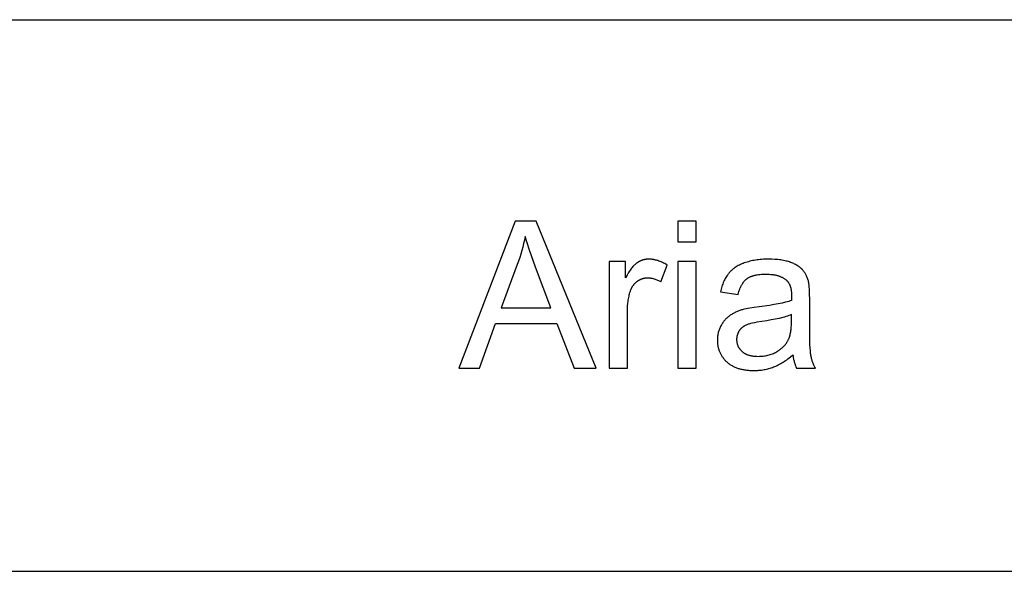
# Model space of a CAD drawing. Units: millimetres. Extents: x 0 to 53400, y 0 to 19500.
# Drawn here: x 25008 to 27686, y 18000 to 19500 of the extents above; entities that cross this region are included whole.
import ezdxf

# ---------------------------------------------------------------- set-up
doc = ezdxf.new("R2010")
doc.units = ezdxf.units.MM
doc.header["$LTSCALE"] = 3
doc.header["$MEASUREMENT"] = 0
doc.layers.add('- TAB', color=4, linetype='Continuous', true_color=0x00ffff)
doc.layers.add('- TITLES', color=7, linetype='Continuous', true_color=0x7fffbf)

msp = doc.modelspace()

# ---------------------------------------------------------------- linework, layer by layer
at = {"layer": '- TAB'}
for points in [[(0, 19500), (53400, 19500)], [(0, 18000), (53400, 18000)]]:
    msp.add_lwpolyline(points, dxfattribs=at)
at = {"layer": '- TITLES'}
for points in [[(26355.7, 18952.4), (26202.2, 18552.6)], [(26412.7, 18952.4), (26355.7, 18952.4)], [(26576.3, 18552.6), (26412.7, 18952.4)], [(26847.6, 18952.4), (26798.5, 18952.4)], [(26798.5, 18952.4), (26798.5, 18895.9)], [(26847.6, 18895.9), (26847.6, 18952.4)], [(26383, 18910.4), (26381, 18900.8), (26378.8, 18891.2), (26376.4, 18881.6), (26373.8, 18872.1), (26371, 18862.5), (26368, 18853), (26364.8, 18843.5), (26361.4, 18834)], [(26411.3, 18827.5), (26394.7, 18873.4), (26388.2, 18893), (26383, 18910.4)], [(26798.5, 18895.9), (26847.6, 18895.9)], [(26361.4, 18834), (26317.5, 18716.8)], [(26655.9, 18842.2), (26611.8, 18842.2)], [(26611.8, 18842.2), (26611.8, 18552.6)], [(26769.1, 18832.9), (26765.9, 18834.8), (26762.7, 18836.6), (26759.5, 18838.3), (26756.3, 18839.9), (26753.1, 18841.3), (26750, 18842.6), (26746.8, 18843.7), (26743.7, 18844.8), (26742.1, 18845.3), (26740.5, 18845.7), (26738.9, 18846.1), (26737.4, 18846.5), (26735.8, 18846.9), (26734.2, 18847.2), (26732.7, 18847.5), (26731.1, 18847.8), (26729.5, 18848), (26728, 18848.2), (26726.4, 18848.4), (26724.9, 18848.5), (26723.3, 18848.6), (26721.7, 18848.7), (26720.2, 18848.7), (26718.6, 18848.7), (26717.6, 18848.7), (26716.5, 18848.7), (26715.4, 18848.7), (26714.4, 18848.6), (26713.3, 18848.5), (26712.3, 18848.4), (26711.3, 18848.3), (26710.2, 18848.1), (26709.2, 18848), (26708.2, 18847.8), (26707.2, 18847.6), (26706.2, 18847.4), (26705.2, 18847.1), (26704.2, 18846.9), (26703.2, 18846.6), (26702.2, 18846.3), (26701.2, 18846), (26700.2, 18845.6), (26699.2, 18845.3), (26698.3, 18844.9), (26697.3, 18844.5), (26696.4, 18844.1), (26695.4, 18843.7), (26694.5, 18843.2), (26693.5, 18842.8), (26692.6, 18842.3), (26691.7, 18841.8), (26690.8, 18841.2), (26689.9, 18840.7), (26688.9, 18840.1), (26688, 18839.5), (26687.1, 18838.9), (26686.2, 18838.3), (26685.3, 18837.6), (26684.4, 18836.9), (26683.5, 18836.1), (26682.6, 18835.4), (26681.7, 18834.5), (26680.8, 18833.6), (26679.8, 18832.7), (26678.9, 18831.7), (26677.9, 18830.7), (26676, 18828.6), (26674.1, 18826.3), (26672.2, 18823.9), (26670.2, 18821.2), (26668.2, 18818.5), (26666.2, 18815.5), (26664.2, 18812.4), (26660.1, 18805.7), (26655.9, 18798.3)], [(26655.9, 18798.3), (26655.9, 18842.2)], [(26752.2, 18787.4), (26769.1, 18832.9)], [(26847.6, 18842.2), (26798.5, 18842.2)], [(26798.5, 18842.2), (26798.5, 18552.6)], [(26847.6, 18552.6), (26847.6, 18842.2)], [(27154.4, 18784.7), (27153.8, 18787.2), (27153.2, 18789.6), (27152.5, 18792), (27151.8, 18794.3), (27151, 18796.6), (27150.2, 18798.8), (27149.3, 18801), (27148.4, 18803.1), (27147.4, 18805.2), (27146.3, 18807.2), (27145.3, 18809.1), (27144.1, 18811), (27142.9, 18812.9), (27141.7, 18814.7), (27140.4, 18816.4), (27139.1, 18818.1), (27138.4, 18818.9), (27137.7, 18819.7), (27136.9, 18820.5), (27136.2, 18821.3), (27135.4, 18822.1), (27134.6, 18822.9), (27133.7, 18823.6), (27132.9, 18824.4), (27132, 18825.2), (27131.1, 18825.9), (27130.1, 18826.6), (27129.2, 18827.4), (27127.2, 18828.8), (27125.1, 18830.2), (27122.9, 18831.5), (27120.7, 18832.8), (27118.3, 18834.1), (27115.8, 18835.4), (27113.3, 18836.6), (27110.6, 18837.8), (27107.9, 18838.9), (27105, 18840), (27102.1, 18841.1), (27099, 18842.1), (27095.8, 18843), (27092.5, 18843.8), (27089.2, 18844.6), (27085.7, 18845.3), (27082.1, 18846), (27078.3, 18846.6), (27074.5, 18847.1), (27070.6, 18847.5), (27066.6, 18847.9), (27062.4, 18848.2), (27053.8, 18848.6), (27044.7, 18848.7), (27040.1, 18848.7), (27035.5, 18848.6), (27031.1, 18848.4), (27026.6, 18848.1), (27022.3, 18847.7), (27018, 18847.3), (27013.8, 18846.8), (27009.6, 18846.2), (27005.6, 18845.5), (27001.6, 18844.8), (26997.6, 18843.9), (26993.8, 18843), (26990, 18842), (26986.3, 18840.9), (26982.6, 18839.8), (26979, 18838.5), (26975.5, 18837.2), (26972.2, 18835.8), (26968.9, 18834.4), (26965.7, 18832.9), (26962.6, 18831.3), (26959.6, 18829.6), (26956.8, 18827.9), (26954, 18826.1), (26952.7, 18825.2), (26951.4, 18824.3), (26950.1, 18823.3), (26948.8, 18822.3), (26947.6, 18821.3), (26946.4, 18820.3), (26945.2, 18819.3), (26944, 18818.3), (26942.9, 18817.2), (26941.8, 18816.1), (26940.7, 18815.1), (26939.6, 18813.9), (26938.6, 18812.8), (26937.6, 18811.7), (26936.6, 18810.5), (26935.7, 18809.3), (26934.7, 18808.1), (26933.8, 18806.9), (26932.9, 18805.7), (26932.1, 18804.4), (26930.4, 18801.8), (26928.7, 18799.1), (26927.1, 18796.3), (26925.6, 18793.5), (26924.2, 18790.5), (26922.8, 18787.4), (26921.5, 18784.3), (26920.2, 18781), (26919.1, 18777.7), (26917.9, 18774.2), (26916.9, 18770.7), (26915.9, 18767.1), (26915, 18763.4), (26914.1, 18759.6)], [(26453.1, 18716.8), (26411.3, 18827.5)], [(26962.1, 18753), (26963.1, 18756.8), (26964.2, 18760.5), (26965.4, 18763.9), (26966.6, 18767.3), (26967.9, 18770.5), (26968.6, 18772), (26969.3, 18773.5), (26970, 18775), (26970.7, 18776.4), (26971.4, 18777.8), (26972.2, 18779.2), (26973, 18780.5), (26973.7, 18781.8), (26974.5, 18783), (26975.4, 18784.3), (26976.2, 18785.4), (26977.1, 18786.6), (26977.9, 18787.7), (26978.8, 18788.8), (26979.7, 18789.8), (26980.6, 18790.8), (26981.6, 18791.7), (26982.5, 18792.7), (26983.5, 18793.5), (26984.5, 18794.4), (26985.5, 18795.2), (26986.5, 18796), (26987.6, 18796.7), (26988.7, 18797.5), (26989.8, 18798.2), (26990.9, 18798.8), (26992.1, 18799.5), (26993.4, 18800.1), (26994.6, 18800.7), (26995.9, 18801.3), (26997.2, 18801.9), (26998.6, 18802.4), (27000, 18802.9), (27001.5, 18803.4), (27002.9, 18803.8), (27004.4, 18804.3), (27006, 18804.7), (27007.6, 18805.1), (27009.2, 18805.5), (27010.8, 18805.8), (27014.2, 18806.4), (27017.8, 18806.9), (27021.5, 18807.4), (27025.3, 18807.7), (27029.3, 18807.9), (27033.4, 18808.1), (27037.7, 18808.1), (27042.2, 18808.1), (27046.6, 18807.9), (27050.9, 18807.5), (27055.1, 18807.1), (27057.1, 18806.8), (27059, 18806.5), (27061, 18806.2), (27062.9, 18805.8), (27064.8, 18805.4), (27066.6, 18804.9), (27068.4, 18804.5), (27070.2, 18804), (27071.9, 18803.4), (27073.6, 18802.9), (27075.2, 18802.3), (27076.9, 18801.6), (27078.5, 18801), (27080, 18800.3), (27081.5, 18799.5), (27083, 18798.8), (27084.4, 18798), (27085.9, 18797.1), (27087.2, 18796.3), (27088.6, 18795.4), (27089.9, 18794.5), (27091.1, 18793.5), (27092.4, 18792.5), (27093.6, 18791.5), (27094, 18791.1), (27094.4, 18790.7), (27094.8, 18790.3), (27095.2, 18789.9), (27095.6, 18789.5), (27096, 18789), (27096.4, 18788.6), (27096.8, 18788.1), (27097.2, 18787.7), (27097.6, 18787.2), (27097.9, 18786.7), (27098.3, 18786.3), (27099, 18785.3), (27099.6, 18784.2), (27100.3, 18783.2), (27100.9, 18782.1), (27101.5, 18781), (27102, 18779.8), (27102.6, 18778.6), (27103.1, 18777.4), (27103.5, 18776.1), (27104, 18774.8), (27104.4, 18773.4), (27104.8, 18772.1), (27105.2, 18770.7), (27105.5, 18769.2), (27105.8, 18767.7), (27106.1, 18766.2), (27106.4, 18764.7), (27106.6, 18763.1), (27106.8, 18761.5), (27107, 18759.8), (27107.1, 18758.2), (27107.2, 18756.4), (27107.4, 18752.9), (27107.5, 18749.2), (27107.2, 18736.4)], [(26660.8, 18704.2), (26661, 18711.9), (26661.3, 18719.5), (26661.6, 18723.2), (26662, 18726.9), (26662.4, 18730.5), (26662.9, 18734.1), (26663.4, 18737.6), (26664, 18741.2), (26664.7, 18744.7), (26665.4, 18748.1), (26666.2, 18751.5), (26667.1, 18754.9), (26668, 18758.2), (26669, 18761.5), (26669.7, 18763.6), (26670.5, 18765.7), (26671.3, 18767.7), (26671.7, 18768.6), (26672.2, 18769.6), (26672.7, 18770.6), (26673.1, 18771.5), (26673.6, 18772.4), (26674.1, 18773.3), (26674.7, 18774.2), (26675.2, 18775.1), (26675.7, 18775.9), (26676.3, 18776.8), (26676.9, 18777.6), (26677.5, 18778.4), (26678.1, 18779.2), (26678.7, 18780), (26679.3, 18780.8), (26680, 18781.6), (26680.7, 18782.3), (26681.3, 18783), (26682, 18783.8), (26682.7, 18784.5), (26683.5, 18785.1), (26684.2, 18785.8), (26684.9, 18786.5), (26685.7, 18787.1), (26686.5, 18787.7), (26687.3, 18788.4), (26688.1, 18788.9), (26688.9, 18789.5), (26689.7, 18790.1), (26690.5, 18790.6), (26691.4, 18791.1), (26692.2, 18791.6), (26693, 18792.1), (26693.9, 18792.6), (26694.7, 18793), (26695.6, 18793.5), (26696.5, 18793.9), (26697.4, 18794.2), (26698.2, 18794.6), (26699.1, 18795), (26700, 18795.3), (26700.9, 18795.6), (26701.8, 18795.9), (26702.7, 18796.2), (26703.7, 18796.4), (26704.6, 18796.7), (26705.5, 18796.9), (26706.4, 18797.1), (26707.4, 18797.3), (26708.3, 18797.4), (26709.3, 18797.6), (26710.3, 18797.7), (26711.2, 18797.8), (26712.2, 18797.9), (26713.2, 18797.9), (26714.2, 18798), (26715.2, 18798), (26716.2, 18798), (26717.3, 18798), (26718.4, 18798), (26719.6, 18797.9), (26720.7, 18797.9), (26721.8, 18797.8), (26722.9, 18797.7), (26724.1, 18797.5), (26725.2, 18797.4), (26726.3, 18797.2), (26727.4, 18797), (26728.6, 18796.8), (26729.7, 18796.5), (26730.8, 18796.3), (26731.9, 18796), (26734.2, 18795.4), (26736.4, 18794.7), (26738.7, 18793.9), (26740.9, 18793), (26743.2, 18792), (26745.4, 18791), (26747.7, 18789.9), (26749.9, 18788.7), (26752.2, 18787.4)], [(27156.8, 18739.4), (27156.7, 18754.5), (27156.2, 18767.1), (27155.8, 18772.4), (27155.4, 18777.1), (27155.2, 18779.3), (27154.9, 18781.2), (27154.7, 18783), (27154.4, 18784.7)], [(26914.1, 18759.6), (26962.1, 18753)], [(27107.2, 18736.4), (27103.6, 18735.2), (27099.7, 18734), (27095.5, 18732.8), (27091.2, 18731.7), (27081.7, 18729.4), (27071.3, 18727.3), (27059.8, 18725.2), (27047.4, 18723.2), (27019.7, 18719.5), (27006, 18717.7), (26994.2, 18715.9), (26988.9, 18715), (26984.2, 18714), (26979.9, 18713.1), (26976, 18712.1), (26973.6, 18711.4), (26971.2, 18710.7), (26968.8, 18709.9), (26966.5, 18709.1), (26964.1, 18708.2), (26961.9, 18707.3), (26959.6, 18706.4), (26957.4, 18705.4), (26955.2, 18704.4), (26953, 18703.3), (26950.9, 18702.2), (26948.8, 18701), (26946.7, 18699.9), (26944.7, 18698.6), (26942.7, 18697.4), (26940.7, 18696.1), (26938.8, 18694.7), (26936.9, 18693.3), (26935.1, 18691.8), (26933.3, 18690.3), (26931.5, 18688.7), (26929.8, 18687.1), (26928.2, 18685.4), (26926.5, 18683.7), (26925, 18681.9), (26923.5, 18680), (26922, 18678.1), (26920.6, 18676.2), (26919.2, 18674.2), (26917.9, 18672.1), (26916.6, 18670), (26915.4, 18667.8), (26914.2, 18665.6), (26913.1, 18663.4), (26912.1, 18661.1), (26911.1, 18658.8), (26910.3, 18656.5), (26909.5, 18654.1), (26908.7, 18651.7), (26908.1, 18649.3), (26907.5, 18646.9), (26907, 18644.4), (26906.6, 18641.9), (26906.3, 18639.4), (26906, 18636.8), (26905.8, 18634.2), (26905.7, 18631.6), (26905.7, 18629), (26905.7, 18626.7), (26905.8, 18624.5), (26905.9, 18622.3), (26906.1, 18620.1), (26906.3, 18618), (26906.6, 18615.8), (26906.9, 18613.7), (26907.3, 18611.7), (26907.7, 18609.6), (26908.2, 18607.6), (26908.7, 18605.6), (26909.3, 18603.6), (26909.9, 18601.7), (26910.6, 18599.7), (26911.3, 18597.8), (26912.1, 18596), (26912.9, 18594.1), (26913.8, 18592.3), (26914.7, 18590.5), (26915.7, 18588.7), (26916.7, 18587), (26917.8, 18585.2), (26918.9, 18583.5), (26920.1, 18581.9), (26921.3, 18580.2), (26922.6, 18578.6), (26923.9, 18577), (26925.3, 18575.4), (26926.7, 18573.9), (26928.2, 18572.4), (26929.7, 18570.9), (26931.3, 18569.4), (26932.9, 18568), (26934.6, 18566.6), (26936.3, 18565.2), (26938.1, 18563.9), (26939.9, 18562.7), (26941.7, 18561.5), (26943.6, 18560.3), (26945.5, 18559.2), (26947.5, 18558.1), (26949.5, 18557.1), (26951.5, 18556.1), (26953.6, 18555.2), (26955.8, 18554.3), (26958, 18553.5), (26960.2, 18552.7), (26962.5, 18551.9), (26964.8, 18551.2), (26967.1, 18550.5), (26969.5, 18549.9), (26972, 18549.4), (26974.5, 18548.8), (26977, 18548.4), (26979.6, 18547.9), (26982.2, 18547.5), (26984.8, 18547.2), (26987.5, 18546.9), (26990.3, 18546.7), (26993.1, 18546.5), (26998.8, 18546.2), (27004.7, 18546.1), (27008.3, 18546.1), (27011.8, 18546.2), (27015.4, 18546.4), (27018.9, 18546.7), (27022.4, 18547), (27025.8, 18547.4), (27029.2, 18547.9), (27032.6, 18548.5), (27036, 18549.1), (27039.4, 18549.8), (27042.7, 18550.6), (27045.9, 18551.5), (27049.2, 18552.4), (27052.4, 18553.4), (27055.6, 18554.5), (27058.8, 18555.6), (27061.9, 18556.9), (27065.1, 18558.2), (27068.3, 18559.7), (27071.5, 18561.3), (27074.7, 18562.9), (27078, 18564.7), (27081.2, 18566.6), (27084.5, 18568.6), (27087.8, 18570.7), (27091.1, 18572.9), (27094.4, 18575.2), (27097.8, 18577.6), (27101.1, 18580.1), (27104.5, 18582.8), (27111.3, 18588.4)], [(27156.8, 18674), (27156.8, 18739.4)], [(26317.5, 18716.8), (26453.1, 18716.8)], [(26660.8, 18552.6), (26660.8, 18704.2)], [(27107.2, 18698), (27103.7, 18696.6), (27100.1, 18695.3), (27096.2, 18694), (27092.2, 18692.7), (27087.9, 18691.5), (27083.4, 18690.2), (27073.8, 18687.9), (27063.3, 18685.6), (27052.1, 18683.4), (27040, 18681.4), (27027, 18679.4), (27013, 18677.2), (27006.8, 18676), (27001.2, 18674.8), (26996.1, 18673.5), (26993.8, 18672.9), (26991.6, 18672.3), (26989.5, 18671.6), (26987.6, 18671), (26985.8, 18670.3), (26984.2, 18669.6), (26982.7, 18668.9), (26981.2, 18668.2), (26979.7, 18667.4), (26978.3, 18666.6), (26977.6, 18666.1), (26976.9, 18665.7), (26976.3, 18665.3), (26975.6, 18664.8), (26975, 18664.3), (26974.3, 18663.9), (26973.7, 18663.4), (26973.1, 18662.9), (26972.5, 18662.4), (26971.9, 18661.9), (26971.3, 18661.4), (26970.8, 18660.8), (26970.2, 18660.3), (26969.7, 18659.7), (26969.1, 18659.2), (26968.6, 18658.6), (26968.1, 18658), (26967.6, 18657.4), (26967.1, 18656.8), (26966.6, 18656.2), (26966.2, 18655.6), (26965.7, 18654.9), (26965.3, 18654.3), (26964.9, 18653.7), (26964.4, 18653), (26964, 18652.3), (26963.6, 18651.7), (26963.3, 18651), (26962.9, 18650.3), (26962.5, 18649.6), (26962.2, 18649), (26961.9, 18648.3), (26961.6, 18647.6), (26961.3, 18646.9), (26961, 18646.2), (26960.7, 18645.5), (26960.4, 18644.7), (26960.2, 18644), (26960, 18643.3), (26959.7, 18642.6), (26959.5, 18641.8), (26959.3, 18641.1), (26959.2, 18640.4), (26959, 18639.6), (26958.8, 18638.9), (26958.7, 18638.1), (26958.6, 18637.4), (26958.5, 18636.6), (26958.4, 18635.8), (26958.3, 18635.1), (26958.2, 18634.3), (26958.1, 18633.5), (26958.1, 18631.9), (26958, 18630.3), (26958, 18629.1), (26958.1, 18627.9), (26958.2, 18626.7), (26958.3, 18625.5), (26958.4, 18624.4), (26958.6, 18623.2), (26958.7, 18622.1), (26959, 18620.9), (26959.2, 18619.8), (26959.5, 18618.7), (26959.8, 18617.6), (26960.1, 18616.5), (26960.5, 18615.5), (26960.9, 18614.4), (26961.3, 18613.4), (26961.8, 18612.3), (26962.2, 18611.3), (26962.7, 18610.3), (26963.3, 18609.3), (26963.8, 18608.4), (26964.4, 18607.4), (26965.1, 18606.4), (26965.7, 18605.5), (26966.4, 18604.6), (26967.1, 18603.7), (26967.8, 18602.8), (26968.6, 18601.9), (26969.4, 18601), (26970.2, 18600.1), (26971.1, 18599.3), (26972, 18598.4), (26972.9, 18597.6), (26973.8, 18596.8), (26974.8, 18596), (26975.8, 18595.3), (26976.8, 18594.6), (26977.9, 18593.9), (26979, 18593.2), (26980.1, 18592.5), (26981.2, 18591.9), (26982.3, 18591.3), (26983.5, 18590.7), (26984.7, 18590.2), (26986, 18589.6), (26987.2, 18589.1), (26988.5, 18588.7), (26989.9, 18588.2), (26991.2, 18587.8), (26992.6, 18587.4), (26994, 18587), (26995.4, 18586.7), (26996.8, 18586.4), (26998.3, 18586.1), (26999.8, 18585.8), (27001.4, 18585.6), (27002.9, 18585.4), (27004.5, 18585.2), (27006.1, 18585), (27009.4, 18584.7), (27012.9, 18584.6), (27016.4, 18584.5), (27019.9, 18584.6), (27023.4, 18584.7), (27026.8, 18585), (27030.2, 18585.3), (27033.5, 18585.7), (27036.8, 18586.3), (27040, 18586.9), (27043.2, 18587.6), (27046.3, 18588.5), (27049.4, 18589.4), (27052.4, 18590.4), (27055.4, 18591.5), (27058.3, 18592.7), (27061.2, 18594), (27064, 18595.4), (27066.8, 18596.9), (27069.5, 18598.5), (27070.9, 18599.3), (27072.2, 18600.2), (27073.4, 18601), (27074.7, 18601.9), (27075.9, 18602.8), (27077.1, 18603.7), (27078.3, 18604.6), (27079.5, 18605.6), (27080.6, 18606.5), (27081.7, 18607.5), (27082.8, 18608.5), (27083.9, 18609.5), (27085, 18610.6), (27086, 18611.6), (27087, 18612.7), (27088, 18613.8), (27088.9, 18614.9), (27089.9, 18616), (27090.8, 18617.2), (27091.7, 18618.3), (27092.5, 18619.5), (27093.4, 18620.7), (27094.2, 18621.9), (27095, 18623.1), (27095.8, 18624.4), (27096.5, 18625.6), (27097.2, 18626.9), (27097.9, 18628.2), (27098.6, 18629.5), (27099.3, 18630.9), (27099.8, 18631.9), (27100.2, 18633), (27100.7, 18634.1), (27101.1, 18635.3), (27101.6, 18636.5), (27102, 18637.7), (27102.4, 18638.9), (27102.7, 18640.2), (27103.4, 18642.8), (27104.1, 18645.6), (27104.7, 18648.5), (27105.2, 18651.5), (27105.7, 18654.6), (27106.1, 18657.9), (27106.4, 18661.2), (27106.7, 18664.7), (27106.9, 18668.4), (27107.1, 18672.1), (27107.2, 18680)], [(27107.2, 18680), (27107.2, 18698)], [(26258.4, 18552.6), (26302.3, 18673.7)], [(26302.3, 18673.7), (26469.4, 18673.7)], [(26469.4, 18673.7), (26516, 18552.6)], [(27172.4, 18552.6), (27171.2, 18554.7), (27170.1, 18556.8), (27169.1, 18558.9), (27168.1, 18561), (27167.2, 18563.2), (27166.3, 18565.3), (27165.4, 18567.5), (27164.6, 18569.6), (27163.9, 18571.8), (27163.2, 18574), (27162.5, 18576.2), (27161.9, 18578.4), (27161.3, 18580.6), (27160.8, 18582.9), (27160.4, 18585.1), (27159.9, 18587.4), (27159.6, 18589.9), (27159.2, 18592.7), (27158.9, 18596), (27158.6, 18599.6), (27158, 18608.1), (27157.6, 18618.1), (27157, 18642.9), (27156.8, 18674)], [(27111.3, 18588.4), (27111.6, 18585.8), (27111.9, 18583.3), (27112.3, 18580.9), (27112.7, 18578.4), (27113.2, 18576.1), (27113.7, 18573.7), (27114.2, 18571.4), (27114.8, 18569.2), (27115.5, 18567), (27116.1, 18564.8), (27116.9, 18562.7), (27117.6, 18560.6), (27118.4, 18558.5), (27119.3, 18556.5), (27120.2, 18554.6), (27121.1, 18552.6)], [(26202.2, 18552.6), (26258.4, 18552.6)], [(26516, 18552.6), (26576.3, 18552.6)], [(26611.8, 18552.6), (26660.8, 18552.6)], [(26798.5, 18552.6), (26847.6, 18552.6)], [(27121.1, 18552.6), (27172.4, 18552.6)]]:
    msp.add_lwpolyline(points, dxfattribs=at)

doc.saveas('drawing.dxf')
